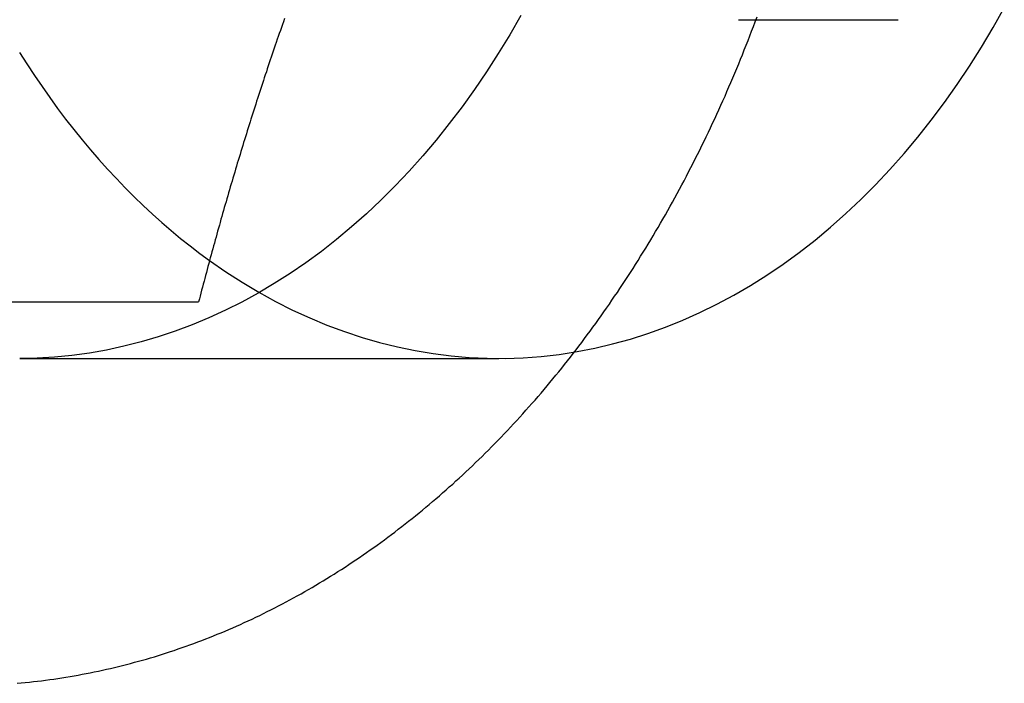
# Model space of a CAD drawing. Extents: x 820 to 1505, y -408 to 267.
# Drawn here: x 1136 to 1145, y -378 to -373 of the extents above; entities that cross this region are included whole.
import ezdxf

# ---------------------------------------------------------------- set-up
doc = ezdxf.new("R2010")
doc.units = 0
doc.header["$LTSCALE"] = 5
doc.linetypes.add('VERDECKT', pattern=[9.525, 6.35, -3.175])
doc.layers.get('0').update_dxf_attribs({"linetype": 'CONTINUOUS'})
doc.layers.add('STEMPEL', color=3, linetype='CONTINUOUS')

# ---------------------------------------------------------------- blocks, each defined once
blk = doc.blocks.new('A$CFC12A68E')
at = {"color": 1, "linetype": 'VERDECKT'}
for p, q in [((768.5803, 116.4738), (769.9945, 116.4738)), ((762.2164, 113.4738), (766.459, 113.4738))]:
    blk.add_line(p, q, dxfattribs=at)
at = {"linetype": 'CONTINUOUS'}
blk.add_line((758.427, 113.9738), (763.8001, 113.9738), dxfattribs=at)
for points in [[(762.193, 110.596, 0), (762.23, 110.599, 0), (762.266, 110.603, 0), (762.302, 110.607, 0), (762.338, 110.611, 0), (762.374, 110.615, 0), (762.41, 110.619, 0), (762.446, 110.624, 0), (762.482, 110.629, 0), (762.518, 110.634, 0), (762.554, 110.639, 0), (762.59, 110.645, 0), (762.626, 110.65, 0), (762.662, 110.656, 0), (762.698, 110.663, 0), (762.734, 110.669, 0), (762.77, 110.676, 0), (762.806, 110.682, 0), (762.841, 110.69, 0), (762.877, 110.697, 0), (762.913, 110.704, 0), (762.949, 110.712, 0), (762.984, 110.72, 0), (763.02, 110.728, 0), (763.055, 110.737, 0), (763.091, 110.745, 0), (763.127, 110.754, 0), (763.162, 110.763, 0), (763.197, 110.772, 0), (763.233, 110.782, 0), (763.268, 110.791, 0), (763.304, 110.801, 0), (763.339, 110.811, 0), (763.374, 110.822, 0), (763.409, 110.832, 0), (763.445, 110.843, 0), (763.48, 110.854, 0), (763.515, 110.865, 0), (763.55, 110.877, 0), (763.585, 110.888, 0), (763.62, 110.9, 0), (763.655, 110.912, 0), (763.689, 110.924, 0), (763.724, 110.937, 0), (763.759, 110.95, 0), (763.794, 110.963, 0), (763.828, 110.976, 0), (763.863, 110.989, 0), (763.897, 111.002, 0), (763.932, 111.016, 0), (763.966, 111.03, 0), (764.001, 111.044, 0), (764.035, 111.059, 0), (764.069, 111.073, 0), (764.103, 111.088, 0), (764.137, 111.103, 0), (764.171, 111.118, 0), (764.205, 111.134, 0), (764.239, 111.149, 0), (764.273, 111.165, 0), (764.307, 111.181, 0), (764.341, 111.197, 0), (764.374, 111.214, 0), (764.408, 111.231, 0), (764.441, 111.247, 0), (764.475, 111.264, 0), (764.508, 111.282, 0), (764.542, 111.299, 0), (764.575, 111.317, 0), (764.608, 111.335, 0), (764.641, 111.353, 0), (764.674, 111.371, 0), (764.707, 111.389, 0), (764.74, 111.408, 0), (764.773, 111.427, 0), (764.806, 111.446, 0), (764.838, 111.465, 0), (764.871, 111.485, 0), (764.903, 111.504, 0), (764.936, 111.524, 0), (764.968, 111.544, 0), (765.001, 111.564, 0), (765.033, 111.585, 0), (765.065, 111.605, 0), (765.097, 111.626, 0), (765.129, 111.647, 0), (765.161, 111.668, 0), (765.193, 111.689, 0), (765.225, 111.711, 0), (765.256, 111.733, 0), (765.288, 111.755, 0), (765.319, 111.777, 0), (765.351, 111.799, 0), (765.382, 111.821, 0), (765.413, 111.844, 0), (765.445, 111.867, 0), (765.476, 111.89, 0), (765.507, 111.913, 0), (765.538, 111.936, 0), (765.568, 111.96, 0), (765.599, 111.984, 0), (765.63, 112.008, 0), (765.66, 112.032, 0), (765.691, 112.056, 0), (765.721, 112.08, 0), (765.752, 112.105, 0), (765.782, 112.13, 0), (765.812, 112.155, 0), (765.842, 112.18, 0), (765.872, 112.205, 0), (765.902, 112.231, 0), (765.932, 112.257, 0), (765.961, 112.282, 0), (765.991, 112.309, 0), (766.02, 112.335, 0), (766.05, 112.361, 0), (766.079, 112.388, 0), (766.108, 112.414, 0), (766.137, 112.441, 0), (766.166, 112.468, 0), (766.195, 112.496, 0), (766.224, 112.523, 0), (766.253, 112.551, 0), (766.281, 112.578, 0), (766.31, 112.606, 0), (766.338, 112.634, 0), (766.366, 112.662, 0), (766.395, 112.691, 0), (766.423, 112.719, 0), (766.451, 112.748, 0), (766.479, 112.777, 0), (766.507, 112.806, 0), (766.534, 112.835, 0), (766.562, 112.865, 0), (766.589, 112.894, 0), (766.617, 112.924, 0), (766.644, 112.954, 0), (766.671, 112.984, 0), (766.698, 113.014, 0), (766.725, 113.044, 0), (766.752, 113.075, 0), (766.779, 113.105, 0), (766.806, 113.136, 0), (766.832, 113.167, 0), (766.859, 113.198, 0), (766.885, 113.23, 0), (766.911, 113.261, 0), (766.937, 113.293, 0), (766.963, 113.324, 0), (766.989, 113.356, 0), (767.015, 113.388, 0), (767.041, 113.42, 0), (767.066, 113.453, 0), (767.092, 113.485, 0), (767.117, 113.518, 0), (767.142, 113.55, 0), (767.167, 113.583, 0), (767.192, 113.616, 0), (767.217, 113.649, 0), (767.242, 113.683, 0), (767.267, 113.716, 0), (767.291, 113.75, 0), (767.316, 113.784, 0), (767.34, 113.817, 0), (767.365, 113.851, 0), (767.389, 113.886, 0), (767.413, 113.92, 0), (767.437, 113.954, 0), (767.46, 113.989, 0), (767.484, 114.024, 0), (767.508, 114.059, 0), (767.531, 114.094, 0), (767.554, 114.129, 0), (767.578, 114.164, 0), (767.601, 114.199, 0), (767.624, 114.235, 0), (767.647, 114.27, 0), (767.669, 114.306, 0), (767.692, 114.342, 0), (767.714, 114.378, 0), (767.737, 114.414, 0), (767.759, 114.451, 0), (767.781, 114.487, 0), (767.803, 114.524, 0), (767.825, 114.56, 0), (767.847, 114.597, 0), (767.869, 114.634, 0), (767.89, 114.671, 0), (767.911, 114.708, 0), (767.933, 114.746, 0), (767.954, 114.783, 0), (767.975, 114.821, 0), (767.996, 114.858, 0), (768.017, 114.896, 0), (768.037, 114.934, 0), (768.058, 114.972, 0), (768.078, 115.01, 0), (768.099, 115.048, 0), (768.119, 115.087, 0), (768.139, 115.125, 0), (768.159, 115.164, 0), (768.179, 115.203, 0), (768.198, 115.241, 0), (768.218, 115.28, 0), (768.237, 115.319, 0), (768.257, 115.359, 0), (768.276, 115.398, 0), (768.295, 115.437, 0), (768.314, 115.477, 0), (768.333, 115.516, 0), (768.351, 115.556, 0), (768.37, 115.596, 0), (768.388, 115.636, 0), (768.406, 115.676, 0), (768.425, 115.716, 0), (768.443, 115.756, 0), (768.461, 115.797, 0), (768.478, 115.837, 0), (768.496, 115.878, 0), (768.513, 115.918, 0), (768.531, 115.959, 0), (768.548, 116, 0), (768.565, 116.041, 0), (768.582, 116.082, 0), (768.599, 116.123, 0), (768.616, 116.164, 0), (768.632, 116.206, 0), (768.649, 116.247, 0), (768.665, 116.289, 0), (768.681, 116.33, 0), (768.697, 116.372, 0), (768.713, 116.414, 0), (768.729, 116.456, 0), (768.745, 116.498, 0)], [(764.561, 116.483, 0), (764.551, 116.456, 0), (764.542, 116.43, 0), (764.533, 116.404, 0), (764.524, 116.378, 0), (764.515, 116.352, 0), (764.506, 116.326, 0), (764.497, 116.3, 0), (764.488, 116.273, 0), (764.479, 116.247, 0), (764.47, 116.221, 0), (764.461, 116.195, 0), (764.452, 116.169, 0), (764.443, 116.143, 0), (764.435, 116.117, 0), (764.426, 116.091, 0), (764.417, 116.064, 0), (764.408, 116.038, 0), (764.4, 116.012, 0), (764.391, 115.986, 0), (764.382, 115.96, 0), (764.374, 115.934, 0), (764.365, 115.908, 0), (764.356, 115.882, 0), (764.348, 115.855, 0), (764.339, 115.829, 0), (764.331, 115.803, 0), (764.322, 115.777, 0), (764.314, 115.751, 0), (764.306, 115.725, 0), (764.297, 115.699, 0), (764.289, 115.672, 0), (764.281, 115.646, 0), (764.272, 115.62, 0), (764.264, 115.594, 0), (764.256, 115.568, 0), (764.248, 115.542, 0), (764.239, 115.516, 0), (764.231, 115.49, 0), (764.223, 115.463, 0), (764.215, 115.437, 0), (764.207, 115.411, 0), (764.199, 115.385, 0), (764.191, 115.359, 0), (764.183, 115.333, 0), (764.175, 115.307, 0), (764.167, 115.28, 0), (764.159, 115.254, 0), (764.151, 115.228, 0), (764.143, 115.202, 0), (764.135, 115.176, 0), (764.128, 115.15, 0), (764.12, 115.124, 0), (764.112, 115.098, 0), (764.104, 115.071, 0), (764.097, 115.045, 0), (764.089, 115.019, 0), (764.081, 114.993, 0), (764.074, 114.967, 0), (764.066, 114.941, 0), (764.058, 114.915, 0), (764.051, 114.888, 0), (764.043, 114.862, 0), (764.036, 114.836, 0), (764.028, 114.81, 0), (764.021, 114.784, 0), (764.013, 114.758, 0), (764.006, 114.732, 0), (763.998, 114.706, 0), (763.991, 114.679, 0), (763.984, 114.653, 0), (763.976, 114.627, 0), (763.969, 114.601, 0), (763.962, 114.575, 0), (763.955, 114.549, 0), (763.947, 114.523, 0), (763.94, 114.496, 0), (763.933, 114.47, 0), (763.926, 114.444, 0), (763.918, 114.418, 0), (763.911, 114.392, 0), (763.904, 114.366, 0), (763.897, 114.34, 0), (763.89, 114.314, 0), (763.883, 114.287, 0), (763.876, 114.261, 0), (763.869, 114.235, 0), (763.862, 114.209, 0), (763.855, 114.183, 0), (763.848, 114.157, 0), (763.841, 114.131, 0), (763.834, 114.104, 0), (763.827, 114.078, 0), (763.821, 114.052, 0), (763.814, 114.026, 0), (763.807, 114, 0), (763.8, 113.974, 0)]]:
    blk.add_polyline3d(points)
at = {"color": 1, "linetype": 'VERDECKT'}
for points in [[(766.653, 116.51, 0), (766.555, 116.34, 0), (766.454, 116.175, 0), (766.35, 116.013, 0), (766.243, 115.855, 0), (766.133, 115.702, 0), (766.02, 115.553, 0), (765.904, 115.408, 0), (765.786, 115.268, 0), (765.665, 115.132, 0), (765.541, 115.001, 0), (765.415, 114.875, 0), (765.286, 114.754, 0), (765.155, 114.638, 0), (765.022, 114.527, 0), (764.887, 114.421, 0), (764.75, 114.321, 0), (764.61, 114.226, 0), (764.47, 114.136, 0), (764.327, 114.052, 0), (764.183, 113.973, 0), (764.037, 113.9, 0), (763.89, 113.832, 0), (763.742, 113.77, 0), (763.593, 113.714, 0), (763.442, 113.664, 0), (763.291, 113.62, 0), (763.139, 113.581, 0), (762.986, 113.548, 0), (762.833, 113.521, 0), (762.679, 113.501, 0), (762.525, 113.486, 0), (762.37, 113.477, 0), (762.216, 113.474, 0)], [(763.898, 114.341, 0), (764.041, 114.242, 0), (764.186, 114.148, 0), (764.333, 114.06, 0), (764.482, 113.978, 0), (764.632, 113.902, 0), (764.784, 113.833, 0), (764.937, 113.769, 0), (765.091, 113.711, 0), (765.247, 113.66, 0), (765.403, 113.614, 0), (765.56, 113.575, 0), (765.718, 113.543, 0), (765.877, 113.516, 0), (766.036, 113.496, 0), (766.195, 113.483, 0), (766.355, 113.475, 0), (766.514, 113.474, 0), (766.674, 113.48, 0), (766.833, 113.491, 0), (766.992, 113.509, 0), (767.151, 113.534, 0), (767.309, 113.565, 0), (767.466, 113.602, 0), (767.623, 113.645, 0), (767.779, 113.695, 0), (767.933, 113.75, 0), (768.087, 113.812, 0), (768.239, 113.88, 0), (768.39, 113.954, 0), (768.539, 114.034, 0), (768.687, 114.12, 0), (768.832, 114.212, 0), (768.976, 114.31, 0), (769.118, 114.413, 0), (769.258, 114.522, 0), (769.396, 114.636, 0), (769.531, 114.756, 0), (769.664, 114.881, 0), (769.794, 115.012, 0), (769.921, 115.147, 0), (770.046, 115.288, 0), (770.168, 115.434, 0), (770.287, 115.584, 0), (770.403, 115.739, 0), (770.516, 115.899, 0), (770.626, 116.063, 0), (770.732, 116.231, 0), (770.835, 116.404, 0), (770.934, 116.58, 0)], [(762.215, 116.184, 0), (762.28, 116.082, 0), (762.346, 115.981, 0), (762.414, 115.882, 0), (762.483, 115.784, 0), (762.552, 115.688, 0), (762.623, 115.594, 0), (762.695, 115.501, 0), (762.769, 115.411, 0), (762.843, 115.322, 0), (762.918, 115.235, 0), (762.995, 115.15, 0), (763.072, 115.066, 0), (763.15, 114.985, 0), (763.23, 114.905, 0), (763.31, 114.828, 0), (763.392, 114.752, 0), (763.474, 114.679, 0), (763.557, 114.607, 0), (763.641, 114.537, 0), (763.726, 114.47, 0), (763.811, 114.404, 0), (763.898, 114.341, 0)]]:
    blk.add_polyline3d(points, dxfattribs=at)
at = {"linetype": 'CONTINUOUS'}
blk.add_polyline3d([(763.898, 114.341, 0), (763.898, 114.341, 0), (763.898, 114.341, 0), (763.898, 114.341, 0), (763.898, 114.341, 0), (763.898, 114.341, 0), (763.898, 114.341, 0), (763.898, 114.341, 0), (763.898, 114.341, 0), (763.898, 114.341, 0), (763.898, 114.341, 0), (763.898, 114.341, 0), (763.898, 114.341, 0), (763.898, 114.341, 0), (763.898, 114.341, 0), (763.898, 114.341, 0), (763.898, 114.341, 0), (763.898, 114.341, 0), (763.898, 114.341, 0), (763.898, 114.341, 0), (763.898, 114.341, 0), (763.898, 114.341, 0), (763.898, 114.341, 0), (763.898, 114.341, 0), (763.898, 114.341, 0), (763.898, 114.341, 0), (763.898, 114.341, 0), (763.898, 114.341, 0), (763.898, 114.341, 0), (763.898, 114.341, 0), (763.898, 114.341, 0), (763.898, 114.341, 0), (763.898, 114.341, 0), (763.898, 114.341, 0), (763.898, 114.341, 0), (763.898, 114.341, 0), (763.898, 114.341, 0), (763.898, 114.341, 0), (763.898, 114.341, 0), (763.898, 114.341, 0), (763.898, 114.341, 0), (763.898, 114.341, 0), (763.898, 114.341, 0), (763.898, 114.341, 0), (763.898, 114.341, 0), (763.898, 114.341, 0), (763.898, 114.341, 0), (763.898, 114.341, 0), (763.898, 114.341, 0), (763.898, 114.341, 0), (763.898, 114.341, 0), (763.898, 114.341, 0), (763.898, 114.341, 0), (763.898, 114.341, 0), (763.898, 114.341, 0), (763.898, 114.341, 0), (763.898, 114.341, 0), (763.898, 114.341, 0), (763.898, 114.341, 0), (763.898, 114.341, 0), (763.898, 114.341, 0), (763.898, 114.341, 0), (763.898, 114.341, 0), (763.898, 114.341, 0), (763.898, 114.341, 0), (763.898, 114.341, 0), (763.898, 114.341, 0), (763.898, 114.341, 0), (763.898, 114.341, 0), (763.898, 114.341, 0), (763.898, 114.341, 0), (763.898, 114.341, 0), (763.898, 114.341, 0), (763.898, 114.341, 0), (763.898, 114.341, 0), (763.898, 114.341, 0), (763.898, 114.341, 0), (763.898, 114.341, 0), (763.898, 114.341, 0), (763.898, 114.341, 0), (763.898, 114.341, 0), (763.898, 114.341, 0), (763.898, 114.341, 0), (763.898, 114.341, 0), (763.898, 114.341, 0), (763.898, 114.341, 0), (763.898, 114.341, 0), (763.898, 114.341, 0), (763.898, 114.341, 0), (763.898, 114.341, 0), (763.898, 114.341, 0), (763.898, 114.341, 0), (763.898, 114.341, 0), (763.898, 114.341, 0), (763.898, 114.341, 0), (763.898, 114.341, 0), (763.898, 114.341, 0), (763.898, 114.341, 0), (763.898, 114.341, 0), (763.898, 114.341, 0), (763.898, 114.341, 0), (763.898, 114.341, 0), (763.898, 114.341, 0), (763.898, 114.341, 0), (763.898, 114.341, 0), (763.898, 114.341, 0), (763.898, 114.341, 0), (763.898, 114.341, 0), (763.898, 114.341, 0), (763.898, 114.341, 0), (763.898, 114.341, 0), (763.898, 114.341, 0), (763.898, 114.341, 0), (763.898, 114.341, 0), (763.898, 114.341, 0), (763.898, 114.341, 0), (763.898, 114.341, 0), (763.898, 114.341, 0), (763.898, 114.341, 0), (763.898, 114.341, 0), (763.898, 114.341, 0), (763.898, 114.341, 0), (763.898, 114.341, 0), (763.898, 114.341, 0), (763.898, 114.341, 0), (763.898, 114.341, 0), (763.898, 114.341, 0), (763.898, 114.341, 0), (763.898, 114.341, 0)], dxfattribs=at)

msp = doc.modelspace()

# ---------------------------------------------------------------- block references
at = {"layer": 'STEMPEL'}
msp.add_blockref('A$CFC12A68E', (373.9296, -488.9907, -45.819), dxfattribs=at)

doc.saveas('drawing.dxf')
